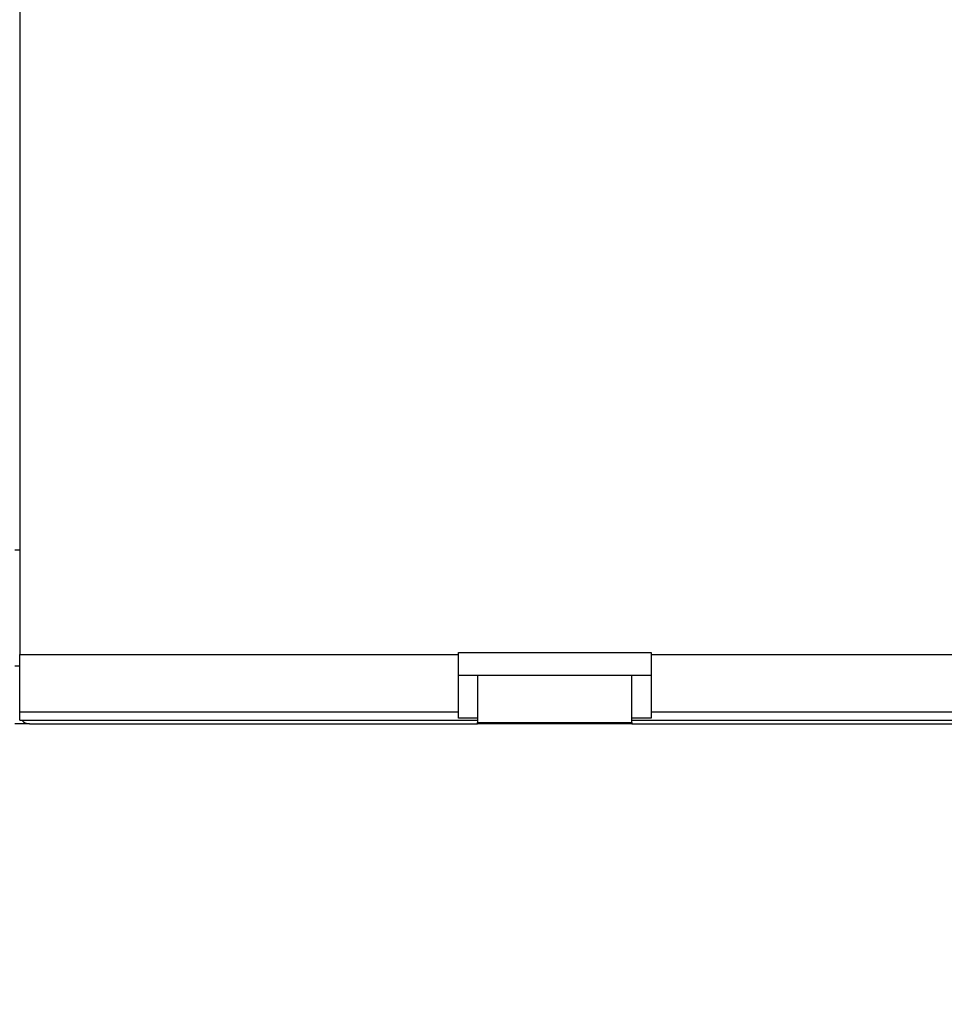
# Model space of a CAD drawing. Extents: x 208 to 1499, y 5 to 995.
# Drawn here: x 826 to 874, y 234 to 285 of the extents above; entities that cross this region are included whole.
import ezdxf

# ---------------------------------------------------------------- set-up
doc = ezdxf.new("R2010")
doc.units = 0
doc.linetypes.add('HIDDENNEW0', pattern=[4.5, 1.5, -1.5, 1.5])
doc.layers.add('MUOTOVIIVAT', color=40, linetype='HIDDENNEW0')
doc.layers.add('TANGVIIVATNONDEF', color=3, linetype='HIDDENNEW0')

msp = doc.modelspace()

# ---------------------------------------------------------------- linework, layer by layer
at = {"layer": 'MUOTOVIIVAT', "color": 40, "linetype": 'CONTINUOUS'}
for p, q in [((826.12747, 287.75485), (826.12747, 251.80192)), ((826.12754, 257.20588), (825.87747, 257.20588)), ((826.12747, 248.80375), (826.12747, 251.80192)), ((826.12747, 251.80192), (848.87747, 251.80192)), ((848.87747, 251.90485), (858.87747, 251.90485)), ((848.87747, 251.80192), (848.87747, 251.90485)), ((848.87747, 248.80375), (848.87747, 251.80192)), ((858.87747, 251.90485), (858.87747, 251.80192)), ((858.87747, 251.80192), (858.87747, 248.80375)), ((858.87747, 251.80192), (898.87747, 251.80192)), ((825.87747, 251.20588), (826.12754, 251.20588)), ((858.87745, 250.70588), (848.87743, 250.70588)), ((849.87747, 250.70588), (849.87747, 248.27286)), ((857.87747, 248.27286), (857.87747, 250.70588)), ((826.12747, 248.38802), (826.12747, 248.80375)), ((848.87747, 248.80375), (826.12747, 248.80375)), ((826.12747, 248.38802), (849.87747, 248.38802)), ((848.87747, 248.4858), (848.87747, 248.80375)), ((849.87747, 248.4858), (848.87747, 248.4858)), ((858.87747, 248.4858), (857.87747, 248.4858)), ((857.87747, 248.38802), (899.87747, 248.38802)), ((858.87747, 248.80375), (858.87747, 248.4858)), ((898.87747, 248.80375), (858.87747, 248.80375)), ((826.62747, 248.20588), (825.87747, 248.20588)), ((826.62747, 248.20588), (849.87747, 248.20588)), ((849.87747, 248.20588), (849.87747, 248.27286)), ((849.87747, 248.27286), (857.87747, 248.27286)), ((857.87747, 248.20588), (849.87747, 248.20588)), ((857.87747, 248.27286), (857.87747, 248.20588)), ((857.87749, 248.20588), (899.87744, 248.20588))]:
    msp.add_line(p, q, dxfattribs=at)
msp.add_arc((826.62747, 248.70588), 0.5, 219.47235, 270, dxfattribs=at)
at = {"layer": 'TANGVIIVATNONDEF', "color": 3, "linetype": 'CONTINUOUS'}
for points in [[(1030.6163, 370.58708, -0.00000001), (1031.1147, 370.49741, -0.00000004), (1031.8822, 370.3593)], [(1015.6024, 373.28861, 0.00000015), (1016.0457, 373.20886, 0.00000015), (1016.4889, 373.1291, 0.00000015), (1016.9321, 373.04935, 0.00000014), (1017.3753, 372.9696, 0.00000014), (1017.8185, 372.88984, 0.00000013), (1018.2617, 372.81009, 0.00000013), (1018.705, 372.73034, 0.00000012), (1019.1482, 372.65059, 0.00000012), (1019.5914, 372.57084, 0.00000011), (1020.0346, 372.49109, 0.00000011), (1020.4778, 372.41134, 0.0000001), (1020.921, 372.33159, 0.0000001), (1021.3642, 372.25184, 0.00000009), (1021.8074, 372.17209, 0.00000009), (1022.2506, 372.09234, 0.00000008), (1022.6938, 372.0126, 0.00000008), (1023.137, 371.93285, 0.00000007), (1023.5802, 371.8531, 0.00000007), (1024.0234, 371.77335, 0.00000007), (1024.4667, 371.69361, 0.00000006), (1024.9099, 371.61386, 0.00000006), (1025.353, 371.53411, 0.00000005), (1025.7963, 371.45437, 0.00000005), (1026.2395, 371.37461, 0.00000004), (1026.6827, 371.29487, 0.00000004), (1027.1256, 371.21517, 0.00000003), (1027.5691, 371.13538, 0.00000003), (1028.0132, 371.05547, 0.00000002), (1028.4555, 370.97589, 0.00000002), (1028.8951, 370.89678)], [(932.04614, 328.89827, 0.00000013), (931.60293, 328.97807, 0.00000013), (931.15972, 329.05788, 0.00000013), (930.71652, 329.13768, 0.00000013), (930.27332, 329.21749, 0.00000012), (929.83012, 329.29729, 0.00000012), (929.38692, 329.37709, 0.00000012), (928.94372, 329.45689, 0.00000012), (928.50052, 329.5367, 0.00000012), (928.05732, 329.6165, 0.00000012), (927.61413, 329.6963, 0.00000012), (927.17093, 329.7761, 0.00000011), (926.72774, 329.8559, 0.00000011), (926.28455, 329.9357, 0.00000011), (925.84136, 330.0155, 0.00000011), (925.39816, 330.0953, 0.00000011), (924.95497, 330.1751, 0.00000011), (924.51178, 330.2549, 0.00000011), (924.0686, 330.33469, 0.0000001), (923.62541, 330.41449, 0.0000001), (923.18222, 330.49429, 0.0000001), (922.73903, 330.57409, 0.0000001), (922.29586, 330.65388, 0.0000001), (921.85266, 330.73368, 0.0000001), (921.40942, 330.81349, 0.0000001), (920.96629, 330.89327, 0.00000009), (920.52333, 330.97303, 0.00000009), (920.07992, 331.05287, 0.00000009), (919.63584, 331.13282, 0.00000009), (919.19355, 331.21246, 0.00000008), (918.75391, 331.29161, 0.00000009), (918.30718, 331.37205, 0.0000001), (917.85002, 331.45436, 0.00000008), (917.42081, 331.53164, 0.00000003), (917.03279, 331.6015, 0.00000011), (916.53445, 331.69123, 0.00000017), (915.76689, 331.82942, 0.00000009), (914.76171, 332.0104, 0.00000005)], [(1015.7016, 370.29424, 0.00000017), (1015.3136, 370.36413, 0.00000076)], [(934.16328, 331.49325, -0.00000051), (933.72009, 331.57312, -0.00000051), (933.2769, 331.65299, -0.00000051), (932.83372, 331.73286, -0.00000051), (932.39053, 331.81273, -0.00000051), (931.94735, 331.8926, -0.00000052), (931.50417, 331.97248, -0.00000052), (931.06098, 332.05235, -0.00000052), (930.6178, 332.13222, -0.00000052), (930.17462, 332.2121, -0.00000052), (929.73145, 332.29197, -0.00000052), (929.28827, 332.37185, -0.00000052), (928.84509, 332.45173, -0.00000052), (928.40192, 332.5316, -0.00000052), (927.95874, 332.61148, -0.00000052), (927.51557, 332.69136, -0.00000052), (927.0724, 332.77124, -0.00000052), (926.62922, 332.85112, -0.00000052), (926.18605, 332.931, -0.00000052), (925.74288, 333.01089, -0.00000052), (925.29971, 333.09077, -0.00000052), (924.85655, 333.17065, -0.00000052), (924.41339, 333.25054, -0.00000052), (923.97021, 333.33043, -0.00000052), (923.52699, 333.41032, -0.00000052), (923.08388, 333.4902, -0.00000051), (922.64094, 333.57005, -0.00000052), (922.19755, 333.64998, -0.00000053), (921.75349, 333.73003, -0.00000052), (921.31122, 333.80976, -0.00000048), (920.8716, 333.88901, -0.00000053), (920.42489, 333.96954, -0.00000063), (919.96775, 334.05195, -0.00000048), (919.53857, 334.12933, -0.00000016), (919.15056, 334.19928, -0.00000068), (918.65225, 334.28912, -0.00000117), (917.88473, 334.4275, -0.00000057), (916.8796, 334.60871, -0.0000003)]]:
    msp.add_lwpolyline(points, format="xyb", dxfattribs=at)

doc.saveas('drawing.dxf')
